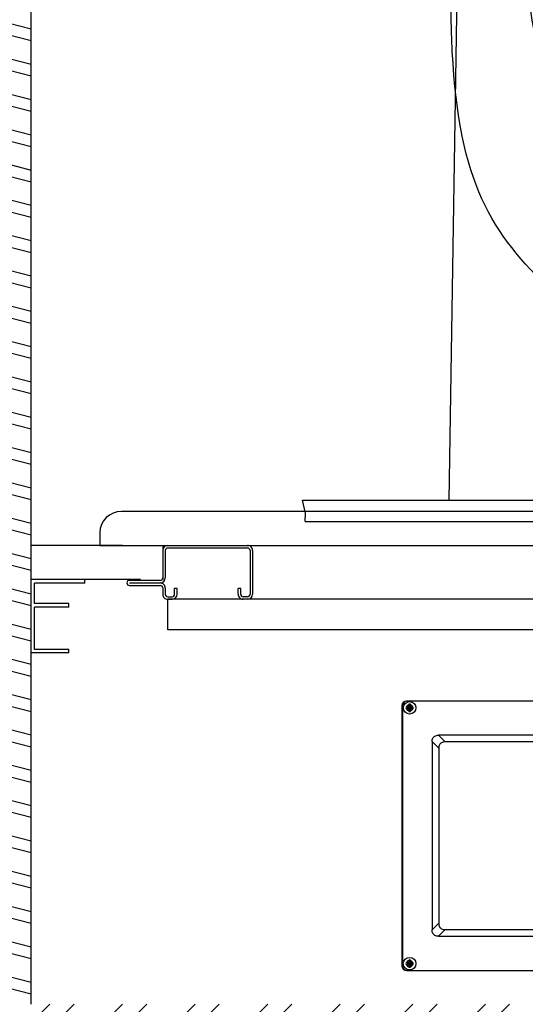
# Model space of a CAD drawing. Units: millimetres. Extents: x 339010 to 558361, y 158311 to 361241.
# Drawn here: x 556416 to 556697, y 296661 to 297210 of the extents above; entities that cross this region are included whole.
import ezdxf

# ---------------------------------------------------------------- set-up
doc = ezdxf.new("R2010")
doc.units = ezdxf.units.MM
for name, color, linetype in [('25', 3, 'Continuous'), ('ARMITAGE', 7, 'Continuous'), ('DETAIL', 2, 'Continuous'), ('HATCH', 8, 'Continuous'), ('Plaster (Finished)', 8, 'Continuous'), ('SANITORY', 151, 'Continuous')]:
    doc.layers.add(name, color=color, linetype=linetype)
doc.layers.add('Dims', color=1, linetype='Continuous', lineweight=5)

# ---------------------------------------------------------------- blocks, each defined once
blk = doc.blocks.new('K310101 Tonic wall-mounted WC')
at = {"layer": 'DETAIL', "color": 7}
for points, knots in [([(0, -540), (-53.43, -540), (-96.29, -519.49), (-125.76, -487.81), (-125.76, -487.81), (-152.59, -458.95), (-170.32, -424.25), (-174.12, -364.25), (-174.12, -364.25), (-174.12, -364.25), (-180, 0), (-180, 0), (-180, 0), (-180, 0), (0, 0), (0, 0), (0, 0), (0, 0), (180, 0), (180, 0), (180, 0), (180, 0), (174.11, -364.25), (174.11, -364.25), (174.11, -364.25), (170.31, -424.25), (152.58, -458.95), (125.75, -487.81), (125.75, -487.81), (96.28, -519.49), (53.42, -540), (0, -540)], [0, 0, 0, 0, 0.125, 0.125, 0.125, 0.125, 0.25, 0.25, 0.25, 0.25, 0.375, 0.375, 0.375, 0.375, 0.5, 0.5, 0.5, 0.5, 0.625, 0.625, 0.625, 0.625, 0.75, 0.75, 0.75, 0.75, 0.875, 0.875, 0.875, 0.875, 1, 1, 1, 1]), ([(0, -544.91), (42.16, -544.91), (79.75, -534.97), (112.28, -506.99), (112.28, -506.99), (157.57, -468.05), (176.77, -398.25), (178.3, -307.94), (178.3, -307.94), (178.59, -290.99), (178.94, -274.02), (178.3, -257.09), (178.3, -257.09), (175.39, -180.52), (158.29, -151.79), (125.8, -119.38), (125.8, -119.38), (97.14, -90.78), (55.98, -78.8), (0, -78.8), (0, -78.8), (-55.99, -78.8), (-97.15, -90.78), (-125.81, -119.38), (-125.81, -119.38), (-158.3, -151.79), (-175.4, -180.52), (-178.31, -257.09), (-178.31, -257.09), (-178.95, -274.02), (-178.6, -290.99), (-178.31, -307.94), (-178.31, -307.94), (-176.78, -398.25), (-157.58, -468.05), (-112.29, -506.99), (-112.29, -506.99), (-79.76, -534.97), (-42.17, -544.91), (0, -544.91)], [0, 0, 0, 0, 0.1, 0.1, 0.1, 0.1, 0.2, 0.2, 0.2, 0.2, 0.3, 0.3, 0.3, 0.3, 0.4, 0.4, 0.4, 0.4, 0.5, 0.5, 0.5, 0.5, 0.6, 0.6, 0.6, 0.6, 0.7, 0.7, 0.7, 0.7, 0.8, 0.8, 0.8, 0.8, 0.9, 0.9, 0.9, 0.9, 1, 1, 1, 1]), ([(0, -501.69), (32.27, -501.69), (61.04, -494.67), (85.95, -474.9), (85.95, -474.9), (120.61, -447.38), (135.3, -398.07), (136.48, -334.26), (136.48, -334.26), (136.7, -322.29), (136.97, -310.3), (136.48, -298.34), (136.48, -298.34), (134.25, -244.24), (121.16, -223.94), (96.29, -201.04), (96.29, -201.04), (74.35, -180.84), (42.85, -165.62), (0, -165.62), (0, -165.62), (-42.86, -165.62), (-74.36, -180.84), (-96.3, -201.04), (-96.3, -201.04), (-121.17, -223.94), (-134.26, -244.24), (-136.49, -298.34), (-136.49, -298.34), (-136.98, -310.3), (-136.71, -322.29), (-136.49, -334.26), (-136.49, -334.26), (-135.31, -398.07), (-120.62, -447.38), (-85.96, -474.9), (-85.96, -474.9), (-61.05, -494.67), (-32.28, -501.69), (0, -501.69)], [0, 0, 0, 0, 0.1, 0.1, 0.1, 0.1, 0.2, 0.2, 0.2, 0.2, 0.3, 0.3, 0.3, 0.3, 0.4, 0.4, 0.4, 0.4, 0.5, 0.5, 0.5, 0.5, 0.6, 0.6, 0.6, 0.6, 0.7, 0.7, 0.7, 0.7, 0.8, 0.8, 0.8, 0.8, 0.9, 0.9, 0.9, 0.9, 1, 1, 1, 1]), ([(0, -482.21), (26.33, -482.21), (49.79, -475.88), (70.09, -458.09), (70.09, -458.09), (98.36, -433.31), (110.34, -402.91), (111.29, -345.46), (111.29, -345.46), (111.47, -334.69), (111.69, -308.67), (111.29, -297.9), (111.29, -297.9), (109.48, -249.2), (100.63, -232.13), (80.35, -211.51), (80.35, -211.51), (62.47, -193.33), (34.96, -179.62), (0, -179.62), (0, -179.62), (-34.97, -179.62), (-62.48, -193.33), (-80.36, -211.51), (-80.36, -211.51), (-100.64, -232.13), (-109.49, -249.2), (-111.3, -297.9), (-111.3, -297.9), (-111.7, -308.67), (-111.48, -334.69), (-111.3, -345.46), (-111.3, -345.46), (-110.35, -402.91), (-98.36, -433.31), (-70.1, -458.09), (-70.1, -458.09), (-49.8, -475.88), (-26.34, -482.21), (0, -482.21)], [0, 0, 0, 0, 0.1, 0.1, 0.1, 0.1, 0.2, 0.2, 0.2, 0.2, 0.3, 0.3, 0.3, 0.3, 0.4, 0.4, 0.4, 0.4, 0.5, 0.5, 0.5, 0.5, 0.6, 0.6, 0.6, 0.6, 0.7, 0.7, 0.7, 0.7, 0.8, 0.8, 0.8, 0.8, 0.9, 0.9, 0.9, 0.9, 1, 1, 1, 1]), ([(0, -308.69), (25.72, -308.69), (41.71, -292.43), (42.72, -254.53), (42.72, -254.53), (42.98, -244.79), (42.11, -235.01), (42.72, -225.28), (42.72, -225.28), (43.13, -218.72), (40.71, -214.62), (33.59, -213.11), (33.59, -213.11), (24.48, -211.17), (12.48, -210.67), (0, -210.67), (0, -210.67), (-12.49, -210.67), (-24.49, -211.17), (-33.6, -213.11), (-33.6, -213.11), (-40.72, -214.62), (-43.14, -218.72), (-42.73, -225.28), (-42.73, -225.28), (-42.12, -235.01), (-42.99, -244.79), (-42.73, -254.53), (-42.73, -254.53), (-41.72, -292.43), (-25.73, -308.69), (0, -308.69)], [0, 0, 0, 0, 0.125, 0.125, 0.125, 0.125, 0.25, 0.25, 0.25, 0.25, 0.375, 0.375, 0.375, 0.375, 0.5, 0.5, 0.5, 0.5, 0.625, 0.625, 0.625, 0.625, 0.75, 0.75, 0.75, 0.75, 0.875, 0.875, 0.875, 0.875, 1, 1, 1, 1])]:
    blk.add_open_spline(points, degree=3, knots=knots, dxfattribs=at)
blk = doc.blocks.new('Concealed cistern')
at = {"layer": 'DETAIL', "color": 8}
for p, q in [((-17.34, 256.7), (-10, 258.26)), ((-10, 258.26), (-10, -264.31)), ((-22, 256.92, 0), (-22, -264.64, 0)), ((-22, 256.92), (-17.34, 256.7)), ((-124.5, 202.98), (-269.5, 202.98)), ((-272, 200.23), (-272, -206.27)), ((-269.45, 198.94), (-270.24, 199.16)), ((-270.24, 198.29), (-269.45, 198.51)), ((-124.5, 202.73), (-269.5, 202.73)), ((-269.37, 198.94), (-269.45, 198.94)), ((-269.45, 198.51), (-269.37, 198.51)), ((-268.8, 199.27), (-269.41, 198.9)), ((-267.09, 198.55), (-269.41, 198.9)), ((-267.09, 198.9), (-269.41, 198.55)), ((-269.41, 198.55), (-268.8, 198.18)), ((-269.37, 198.94), (-269.37, 199.19)), ((-269.37, 198.26), (-269.37, 198.51)), ((-267.54, 198.02), (-268.96, 199.43)), ((-267.54, 199.43), (-268.96, 198.02)), ((-268.43, 199.89), (-268.8, 199.27)), ((-268.8, 198.18), (-268.43, 197.56)), ((-268.72, 199.85), (-268.47, 199.84)), ((-268.47, 197.61), (-268.72, 197.6)), ((-268.68, 200.71), (-268.47, 199.93)), ((-268.47, 197.52), (-268.68, 196.74)), ((-268.47, 199.93), (-268.46, 199.85)), ((-268.46, 197.6), (-268.47, 197.52)), ((-268.07, 197.56), (-268.43, 199.89)), ((-268.43, 197.56), (-268.07, 199.89)), ((-267.7, 199.27), (-268.07, 199.89)), ((-268.07, 197.56), (-267.7, 198.18)), ((-268.04, 199.84), (-268.03, 199.93)), ((-268.03, 197.52), (-268.04, 197.6)), ((-268.03, 199.93), (-267.82, 200.71)), ((-268.03, 199.84), (-267.79, 199.85)), ((-267.78, 197.6), (-268.03, 197.61)), ((-267.82, 196.74), (-268.03, 197.52)), ((-267.09, 198.9), (-267.7, 199.27)), ((-267.7, 198.18), (-267.09, 198.55)), ((-267.13, 199.19), (-267.13, 198.94)), ((-267.05, 198.94), (-267.13, 198.94)), ((-267.13, 198.51), (-267.05, 198.51)), ((-267.13, 198.51), (-267.13, 198.26)), ((-266.26, 199.16), (-267.05, 198.94)), ((-267.05, 198.51), (-266.26, 198.29)), ((-126.95, 198.94), (-127.74, 199.16)), ((-127.74, 198.29), (-126.95, 198.51)), ((-126.87, 198.94), (-126.95, 198.94)), ((-126.95, 198.51), (-126.87, 198.51)), ((-126.3, 199.27), (-126.91, 198.9)), ((-124.59, 198.55), (-126.91, 198.9)), ((-124.59, 198.9), (-126.91, 198.55)), ((-126.91, 198.55), (-126.3, 198.18)), ((-126.87, 198.94), (-126.87, 199.19)), ((-126.87, 198.26), (-126.87, 198.51)), ((-125.04, 198.02), (-126.46, 199.43)), ((-126.46, 198.02), (-125.04, 199.43)), ((-125.93, 199.89), (-126.3, 199.27)), ((-126.3, 198.18), (-125.93, 197.56)), ((-126.22, 199.85), (-125.97, 199.84)), ((-125.97, 197.61), (-126.22, 197.6)), ((-126.18, 200.71), (-125.97, 199.93)), ((-125.97, 197.52), (-126.18, 196.74)), ((-125.97, 199.93), (-125.96, 199.85)), ((-125.96, 197.6), (-125.97, 197.52)), ((-125.57, 197.56), (-125.93, 199.89)), ((-125.93, 197.56), (-125.57, 199.89)), ((-125.2, 199.27), (-125.57, 199.89)), ((-125.57, 197.56), (-125.2, 198.18)), ((-125.54, 199.84), (-125.53, 199.93)), ((-125.53, 197.52), (-125.54, 197.6)), ((-125.53, 199.93), (-125.32, 200.71)), ((-125.53, 199.84), (-125.29, 199.85)), ((-125.28, 197.6), (-125.53, 197.61)), ((-125.32, 196.74), (-125.53, 197.52)), ((-124.59, 198.9), (-125.2, 199.27)), ((-125.2, 198.18), (-124.59, 198.55)), ((-124.63, 199.19), (-124.63, 198.94)), ((-124.55, 198.94), (-124.63, 198.94)), ((-124.63, 198.51), (-124.55, 198.51)), ((-124.63, 198.51), (-124.63, 198.26)), ((-123.76, 199.16), (-124.55, 198.94)), ((-124.55, 198.51), (-123.76, 198.29)), ((-122, 16.73), (-122, 200.23)), ((-253, 182.69), (-249.3, 178.99)), ((-253, 182.69), (-253, 110.73)), ((-249.46, 186.23), (-245.76, 182.53)), ((-144.54, 186.23), (-249.46, 186.23)), ((-148.24, 182.53), (-245.76, 182.53)), ((-144.54, 186.23), (-148.24, 182.53)), ((-141, 182.69), (-144.7, 178.99)), ((-141, 110.73), (-141, 182.69)), ((-249.3, 178.99), (-249.3, 110.73)), ((-144.7, 110.73), (-144.7, 178.99))]:
    blk.add_line(p, q, dxfattribs=at)
for centre in [(-268.25, 198.73), (-125.75, 198.73)]:
    blk.add_circle(centre, 3.5, dxfattribs=at)
for centre, radius, start, end in [((-269.5, 200.48), 2.5, 90, 180), ((-124.5, 200.48), 2.5, 0, 90), ((-269.5, 200.23), 2.5, 90, 180), ((-268.25, 198.73), 2.04, 167.6935, 192.3065), ((-268.25, 198.73), 1.79, 104.419, 165.581), ((-268.25, 198.73), 1.79, 194.419, 255.581), ((-268.25, 198.73), 1.22, 169.7644, 190.2356), ((-268.25, 198.73), 2.04, 77.6935, 102.3065), ((-268.25, 198.73), 1.22, 79.7644, 100.2356), ((-268.25, 198.73), 1.22, 259.7644, 280.2356), ((-268.25, 198.73), 1.79, 14.419, 75.581), ((-268.25, 198.73), 1.79, 284.419, 345.581), ((-268.25, 198.73), 1.22, 349.7644, 10.2356), ((-268.25, 198.73), 2.04, 347.6935, 12.3065), ((-125.75, 198.73), 2.04, 167.6935, 192.3065), ((-125.75, 198.73), 1.79, 104.419, 165.581), ((-125.75, 198.73), 1.79, 194.419, 255.581), ((-125.75, 198.73), 1.22, 169.7644, 190.2356), ((-125.75, 198.73), 2.04, 77.6935, 102.3065), ((-125.75, 198.73), 1.22, 79.7644, 100.2356), ((-125.75, 198.73), 1.22, 259.7644, 280.2356), ((-125.75, 198.73), 1.79, 14.419, 75.581), ((-125.75, 198.73), 1.79, 284.419, 345.581), ((-125.75, 198.73), 1.22, 349.7644, 10.2356), ((-124.5, 200.23), 2.5, 0, 90), ((-125.75, 198.73), 2.04, 347.6935, 12.3065), ((-268.25, 198.73), 2.04, 257.6935, 282.3065), ((-125.75, 198.73), 2.04, 257.6935, 282.3065)]:
    blk.add_arc(centre, radius, start, end, dxfattribs=at)
for points, start_tangent, end_tangent in [([(-269.98, 199.17), (-270.07, 199.17), (-270.16, 199.16), (-270.24, 199.16)], (-0.999315, -0.037003), (-0.998648, -0.051976)), ([(-270.24, 198.29), (-270.16, 198.29), (-270.07, 198.28), (-269.98, 198.28)], (0.998648, -0.051976), (0.999315, -0.037003)), ([(-269.37, 199.19), (-269.56, 199.18), (-269.77, 199.18), (-269.98, 199.17)], (-0.999726, -0.023402), (-0.999315, -0.037003)), ([(-269.37, 198.26), (-269.58, 198.27), (-269.78, 198.27), (-269.98, 198.28)], (-0.999726, 0.023402), (-0.999315, 0.037003)), ([(-268.96, 199.43), (-269.09, 199.35), (-269.23, 199.27), (-269.37, 199.19)], (-0.863677, -0.504046), (-0.859216, -0.511613)), ([(-268.96, 198.02), (-269.1, 198.1), (-269.24, 198.18), (-269.37, 198.26)], (-0.863677, 0.504046), (-0.859216, 0.511613)), ([(-268.72, 199.85), (-268.8, 199.71), (-268.88, 199.57), (-268.96, 199.43)], (-0.511613, -0.859216), (-0.504046, -0.863677)), ([(-268.72, 197.6), (-268.8, 197.74), (-268.88, 197.88), (-268.96, 198.02)], (-0.511613, 0.859216), (-0.504046, 0.863677)), ([(-268.7, 200.46), (-268.7, 200.24), (-268.71, 200.04), (-268.71, 199.85)], (-0.037003, -0.999315), (-0.023402, -0.999726)), ([(-268.7, 196.99), (-268.7, 197.19), (-268.71, 197.4), (-268.71, 197.6)], (-0.037003, 0.999315), (-0.023402, 0.999726)), ([(-268.68, 200.71), (-268.69, 200.63), (-268.69, 200.54), (-268.7, 200.46)], (-0.051976, -0.998648), (-0.037003, -0.999315)), ([(-267.8, 200.46), (-267.81, 200.54), (-267.81, 200.63), (-267.82, 200.71)], (-0.037003, 0.999315), (-0.051976, 0.998648)), ([(-267.79, 199.85), (-267.79, 200.04), (-267.8, 200.24), (-267.8, 200.46)], (-0.023402, 0.999726), (-0.037003, 0.999315)), ([(-267.79, 197.6), (-267.79, 197.4), (-267.8, 197.19), (-267.8, 196.99)], (-0.023402, -0.999726), (-0.037003, -0.999315)), ([(-267.54, 199.43), (-267.62, 199.57), (-267.7, 199.71), (-267.79, 199.85)], (-0.504046, 0.863677), (-0.511613, 0.859216)), ([(-267.54, 198.02), (-267.62, 197.88), (-267.7, 197.74), (-267.78, 197.6)], (-0.504046, -0.863677), (-0.511613, -0.859216)), ([(-267.13, 199.19), (-267.27, 199.27), (-267.41, 199.35), (-267.54, 199.43)], (-0.859216, 0.511613), (-0.863677, 0.504046)), ([(-267.13, 198.26), (-267.26, 198.18), (-267.4, 198.1), (-267.54, 198.02)], (-0.859216, -0.511613), (-0.863677, -0.504046)), ([(-266.52, 199.17), (-266.73, 199.18), (-266.94, 199.18), (-267.13, 199.19)], (-0.999315, 0.037003), (-0.999726, 0.023402)), ([(-266.52, 198.28), (-266.72, 198.27), (-266.92, 198.27), (-267.13, 198.26)], (-0.999315, -0.037003), (-0.999726, -0.023402)), ([(-266.26, 199.16), (-266.34, 199.16), (-266.43, 199.17), (-266.52, 199.17)], (-0.998648, 0.051976), (-0.999315, 0.037003)), ([(-266.52, 198.28), (-266.43, 198.28), (-266.34, 198.29), (-266.26, 198.29)], (0.999315, 0.037003), (0.998648, 0.051976)), ([(-127.48, 199.17), (-127.57, 199.17), (-127.66, 199.16), (-127.74, 199.16)], (-0.999315, -0.037003), (-0.998648, -0.051976)), ([(-127.74, 198.29), (-127.66, 198.29), (-127.57, 198.28), (-127.48, 198.28)], (0.998648, -0.051976), (0.999315, -0.037003)), ([(-126.87, 199.19), (-127.06, 199.18), (-127.27, 199.18), (-127.48, 199.17)], (-0.999726, -0.023402), (-0.999315, -0.037003)), ([(-126.87, 198.26), (-127.08, 198.27), (-127.28, 198.27), (-127.48, 198.28)], (-0.999726, 0.023402), (-0.999315, 0.037003)), ([(-126.46, 199.43), (-126.59, 199.35), (-126.73, 199.27), (-126.87, 199.19)], (-0.863677, -0.504046), (-0.859216, -0.511613)), ([(-126.46, 198.02), (-126.6, 198.1), (-126.74, 198.18), (-126.87, 198.26)], (-0.863677, 0.504046), (-0.859216, 0.511613)), ([(-126.22, 199.85), (-126.3, 199.71), (-126.38, 199.57), (-126.46, 199.43)], (-0.511613, -0.859216), (-0.504046, -0.863677)), ([(-126.22, 197.6), (-126.3, 197.74), (-126.38, 197.88), (-126.46, 198.02)], (-0.511613, 0.859216), (-0.504046, 0.863677)), ([(-126.2, 200.46), (-126.2, 200.24), (-126.21, 200.04), (-126.21, 199.85)], (-0.037003, -0.999315), (-0.023402, -0.999726)), ([(-126.2, 196.99), (-126.2, 197.19), (-126.21, 197.4), (-126.21, 197.6)], (-0.037003, 0.999315), (-0.023402, 0.999726)), ([(-126.18, 200.71), (-126.19, 200.63), (-126.19, 200.54), (-126.2, 200.46)], (-0.051976, -0.998648), (-0.037003, -0.999315)), ([(-125.3, 200.46), (-125.31, 200.54), (-125.31, 200.63), (-125.32, 200.71)], (-0.037003, 0.999315), (-0.051976, 0.998648)), ([(-125.29, 199.85), (-125.29, 200.04), (-125.3, 200.24), (-125.3, 200.46)], (-0.023402, 0.999726), (-0.037003, 0.999315)), ([(-125.29, 197.6), (-125.29, 197.4), (-125.3, 197.19), (-125.3, 196.99)], (-0.023402, -0.999726), (-0.037003, -0.999315)), ([(-125.04, 199.43), (-125.12, 199.57), (-125.2, 199.71), (-125.29, 199.85)], (-0.504046, 0.863677), (-0.511613, 0.859216)), ([(-125.04, 198.02), (-125.12, 197.88), (-125.2, 197.74), (-125.28, 197.6)], (-0.504046, -0.863677), (-0.511613, -0.859216)), ([(-124.63, 199.19), (-124.77, 199.27), (-124.91, 199.35), (-125.04, 199.43)], (-0.859216, 0.511613), (-0.863677, 0.504046)), ([(-124.63, 198.26), (-124.76, 198.18), (-124.9, 198.1), (-125.04, 198.02)], (-0.859216, -0.511613), (-0.863677, -0.504046)), ([(-124.02, 199.17), (-124.23, 199.18), (-124.44, 199.18), (-124.63, 199.19)], (-0.999315, 0.037003), (-0.999726, 0.023402)), ([(-124.02, 198.28), (-124.22, 198.27), (-124.42, 198.27), (-124.63, 198.26)], (-0.999315, -0.037003), (-0.999726, -0.023402)), ([(-123.76, 199.16), (-123.84, 199.16), (-123.93, 199.17), (-124.02, 199.17)], (-0.998648, 0.051976), (-0.999315, 0.037003)), ([(-124.02, 198.28), (-123.93, 198.28), (-123.84, 198.29), (-123.76, 198.29)], (0.999315, 0.037003), (0.998648, 0.051976)), ([(-268.68, 196.74), (-268.69, 196.82), (-268.69, 196.91), (-268.7, 196.99)], (-0.051976, 0.998648), (-0.037003, 0.999315)), ([(-267.82, 196.74), (-267.81, 196.82), (-267.81, 196.91), (-267.8, 196.99)], (0.051976, 0.998648), (0.037003, 0.999315)), ([(-126.18, 196.74), (-126.19, 196.82), (-126.19, 196.91), (-126.2, 196.99)], (-0.051976, 0.998648), (-0.037003, 0.999315)), ([(-125.32, 196.74), (-125.31, 196.82), (-125.31, 196.91), (-125.3, 196.99)], (0.051976, 0.998648), (0.037003, 0.999315)), ([(-253, 182.69), (-252.88, 183.74), (-252.56, 184.6), (-252.05, 185.28), (-251.38, 185.78), (-250.51, 186.11), (-249.46, 186.23)], (0, 1), (1, 0)), ([(-245.76, 182.53), (-246.81, 182.41), (-247.68, 182.08), (-248.35, 181.58), (-248.86, 180.9), (-249.18, 180.04), (-249.3, 178.99)], (-1, 0), (0, -1)), ([(-144.7, 178.99), (-144.82, 180.04), (-145.14, 180.9), (-145.65, 181.58), (-146.32, 182.08), (-147.19, 182.41), (-148.24, 182.53)], (0, 1), (-1, 0)), ([(-144.54, 186.23), (-143.49, 186.11), (-142.62, 185.78), (-141.95, 185.28), (-141.44, 184.6), (-141.12, 183.74), (-141, 182.69)], (1, 0), (0, -1))]:
    blk.add_spline(points, degree=3, dxfattribs=dict(at, start_tangent=start_tangent, end_tangent=end_tangent))
blk = doc.blocks.new('A$C392C74B6')
for p, q in [((59.9, 788), (59.9, 38)), ((66.9, 788), (59.9, 788)), ((59.9, 753), (40.9, 753)), ((59.9, 73), (40.9, 73)), ((59.9, 38), (66.9, 38))]:
    blk.add_line(p, q)
at = {"color": 7}
blk.add_line((78.9, 50), (78.9, 776), dxfattribs=at)
at = {"color": 3}
blk.add_line((12.9, 75.8), (12.9, 750.2), dxfattribs=at)
for centre, start, end in [((66.9, 776), 0, 90), ((66.9, 50), 270, 0)]:
    blk.add_arc(centre, 12, start, end)
at = {"layer": '25'}
for p, q in [((37.6, 771.6), (37.6, 754.4)), ((39, 771.6), (39, 754.4)), ((40.4, 754.4), (40.4, 771.6)), ((36.2, 753), (32.7, 753)), ((36.2, 751.6), (32.7, 751.6)), ((57.1, 753), (41.8, 753)), ((57.1, 751.6), (41.8, 751.6)), ((12.9, 750.2), (29.9, 750.2)), ((29.9, 75.8), (29.9, 750.2)), ((29.9, 750.2), (29.9, 747.8)), ((31.3, 750.2), (31.3, 747.8)), ((32.7, 746.4), (35.9, 746.4)), ((35.9, 745), (35.9, 746.4)), ((58.5, 750.2), (58.5, 705.8)), ((59.9, 750.2), (59.9, 705.8)), ((32.7, 745), (35.9, 745)), ((29.9, 705.8), (29.9, 708.2)), ((31.3, 705.8), (31.3, 708.2)), ((32.7, 711), (35.9, 711)), ((32.7, 709.6), (35.9, 709.6)), ((35.9, 709.6), (35.9, 711)), ((57.1, 704.4), (32.7, 704.4)), ((57.1, 703), (32.7, 703)), ((57.1, 123), (32.7, 123)), ((57.1, 121.6), (32.7, 121.6)), ((29.9, 120.2), (29.9, 117.8)), ((31.3, 120.2), (31.3, 117.8)), ((32.7, 116.4), (35.9, 116.4)), ((35.9, 116.4), (35.9, 115)), ((58.5, 75.8), (58.5, 120.2)), ((59.9, 75.8), (59.9, 120.2)), ((32.7, 115), (35.9, 115)), ((29.9, 75.8), (29.9, 78.2)), ((31.3, 75.8), (31.3, 78.2)), ((32.7, 81), (35.9, 81)), ((32.7, 79.6), (35.9, 79.6)), ((35.9, 81), (35.9, 79.6)), ((12.9, 75.8), (29.9, 75.8)), ((36.2, 74.4), (32.7, 74.4)), ((36.2, 73), (32.7, 73)), ((37.6, 54.4), (37.6, 71.6)), ((39, 54.4), (39, 71.6)), ((40.4, 71.6), (40.4, 54.4)), ((57.1, 74.4), (41.8, 74.4)), ((57.1, 73), (41.8, 73))]:
    blk.add_line(p, q, dxfattribs=at)
for centre, radius, start, end in [((39, 771.6), 1.4, 0, 180), ((32.7, 750.2), 2.8, 90, 180), ((32.7, 750.2), 1.4, 90, 180), ((36.2, 754.4), 1.4, 270, 0), ((36.2, 754.4), 2.8, 270, 0), ((41.8, 754.4), 2.8, 180, 270), ((41.8, 754.4), 1.4, 180, 270), ((57.1, 750.2), 2.8, 0, 90), ((57.1, 750.2), 1.4, 0, 90), ((32.7, 747.8), 2.8, 180, 270), ((32.7, 747.8), 1.4, 180, 270), ((32.7, 708.2), 2.8, 90, 180), ((32.7, 708.2), 1.4, 90, 180), ((32.7, 705.8), 2.8, 180, 270), ((32.7, 705.8), 1.4, 180, 270), ((57.1, 705.8), 2.8, 270, 0), ((57.1, 705.8), 1.4, 270, 0), ((32.7, 120.2), 2.8, 90, 180), ((32.7, 120.2), 1.4, 90, 180), ((57.1, 120.2), 2.8, 0, 90), ((57.1, 120.2), 1.4, 0, 90), ((32.7, 117.8), 2.8, 180, 270), ((32.7, 117.8), 1.4, 180, 270), ((32.7, 78.2), 2.8, 90, 180), ((32.7, 78.2), 1.4, 90, 180), ((32.7, 75.8), 2.8, 180, 270), ((32.7, 75.8), 1.4, 180, 270), ((36.2, 71.6), 2.8, 0, 90), ((36.2, 71.6), 1.4, 0, 90), ((41.8, 71.6), 2.8, 90, 180), ((41.8, 71.6), 1.4, 90, 180), ((57.1, 75.8), 2.8, 270, 0), ((57.1, 75.8), 1.4, 270, 0), ((39, 54.4), 1.4, 180, 0)]:
    blk.add_arc(centre, radius, start, end, dxfattribs=at)

msp = doc.modelspace()

# ---------------------------------------------------------------- hatches: boundary and pattern name
h = msp.add_hatch()
h.set_pattern_fill('ANSI32', color=8, scale=3, style=0)
h.set_pattern_definition([(45, (142895.8, 117145.214), (-20.2055763, 20.2055763), []), (45, (142909.27, 117145.214), (-20.2055763, 20.2055763), [])])
edge = h.paths.add_edge_path()
edge.add_line((554981.13, 296661.14), (554981.13, 296561.14))
edge.add_line((554981.13, 296561.14), (558261.13, 296561.14))
edge.add_line((558261.13, 296561.14), (558261.13, 291821.14))
edge.add_line((558261.13, 291821.14), (554698.75, 291820.18))
edge.add_line((554698.75, 291820.18), (554698.75, 291721.18))
edge.add_line((554698.75, 291721.18), (558361.13, 291721.14))
edge.add_line((558361.13, 291721.14), (558361.13, 296661.14))
edge.add_line((558361.13, 296661.14), (554971.13, 296661.14))
at = {"layer": 'HATCH'}
h = msp.add_hatch(dxfattribs=at)
h.set_pattern_fill('ANSI32', color=8, scale=2, angle=-239.4423, style=0)
h.set_pattern_definition([(165.5577193, (96903.46, -98.042), (-4.7511571, -18.4480082), []), (165.5577193, (96898.895, -90.31), (-4.7511571, -18.4480082), [])])
edge = h.paths.add_edge_path()
edge.add_line((555472.25, 296661.14), (555496.25, 296661.14))
edge.add_line((555496.25, 296661.14), (555496.25, 298544.5))
edge.add_line((555496.25, 298544.5), (555543.54, 298544.5))
edge.add_line((555543.54, 298544.5), (555519.54, 298568.18))
edge.add_line((555519.54, 298568.18), (555472.25, 298568.5))
edge.add_line((555472.25, 298568.5), (555472.25, 296661.14))
edge.add_line((556321.25, 296661.14), (556345.25, 296661.14))
edge.add_line((556345.25, 296661.14), (556345.35, 298568.49))
edge.add_line((556345.35, 298568.49), (556297.97, 298568.49))
edge.add_line((556297.97, 298568.49), (556297.97, 298622.83))
edge.add_line((556297.97, 298622.83), (556444.69, 298622.83))
edge.add_line((556444.69, 298622.83), (556444.69, 298568.5))
edge.add_line((556444.69, 298568.5), (556398.21, 298568.5))
edge.add_line((556398.21, 298568.5), (556398.21, 296661.14))
edge.add_line((556398.21, 296661.14), (556422.21, 296661.14))
edge.add_line((556422.21, 296661.14), (556422.21, 298544.5))
edge.add_line((556422.21, 298544.5), (556468.69, 298544.5))
edge.add_line((556468.69, 298544.5), (556468.69, 298646.84))
edge.add_line((556468.69, 298646.84), (556273.97, 298646.82))
edge.add_line((556273.97, 298646.82), (556273.97, 298544.49))
edge.add_line((556273.97, 298544.49), (556321.25, 298544.49))
edge.add_line((556321.25, 298544.49), (556321.25, 296661.14))

# ---------------------------------------------------------------- linework, layer by layer
at = {"layer": 'ARMITAGE', "color": 7, "linetype": 'Continuous'}
for p, q in [((556473.1, 296916.78), (556422.21, 296916.78)), ((556483.1, 296897.78), (556422.21, 296897.78)), ((556452.21, 296897.78), (556422.21, 296897.78)), ((556452.21, 296895.78), (556424.21, 296895.78)), ((556452.21, 296895.78), (556424.21, 296895.78)), ((556424.21, 296884.38), (556424.21, 296895.78)), ((556452.21, 296895.78), (556452.21, 296897.78)), ((556452.21, 296895.78), (556452.21, 296897.78)), ((556443.21, 296884.38), (556424.21, 296884.38)), ((556443.21, 296884.38), (556424.21, 296884.38)), ((556443.21, 296882.38), (556443.21, 296884.38)), ((556443.21, 296882.38), (556443.21, 296884.38)), ((556443.21, 296882.38), (556424.21, 296882.38)), ((556443.21, 296882.38), (556424.21, 296882.38)), ((556424.21, 296858.88), (556424.21, 296882.38)), ((556443.21, 296856.88), (556422.21, 296856.88)), ((556443.21, 296856.88), (556422.21, 296856.88)), ((556443.21, 296858.88), (556424.21, 296858.88)), ((556443.21, 296858.88), (556424.21, 296858.88)), ((556443.21, 296856.88), (556443.21, 296858.88)), ((556443.21, 296856.88), (556443.21, 296858.88))]:
    msp.add_line(p, q, dxfattribs=at)
at = {"layer": 'Plaster (Finished)'}
msp.add_lwpolyline([(556422.21, 296661.14), (556422.21, 298544.5)], dxfattribs=at)

# ---------------------------------------------------------------- block references
at = {"rotation": 89.99999999999999}
msp.add_blockref('A$C392C74B6', (557248.54, 296856.88), dxfattribs=at)
at = {"layer": 'Dims', "rotation": 89.99999999999999}
msp.add_blockref('Concealed cistern', (556831.68, 296952.04), dxfattribs=at)
at = {"layer": 'SANITORY', "rotation": 180}
msp.add_blockref('K310101 Tonic wall-mounted WC', (556834.71, 296942.04), dxfattribs=at)

doc.saveas('drawing.dxf')
